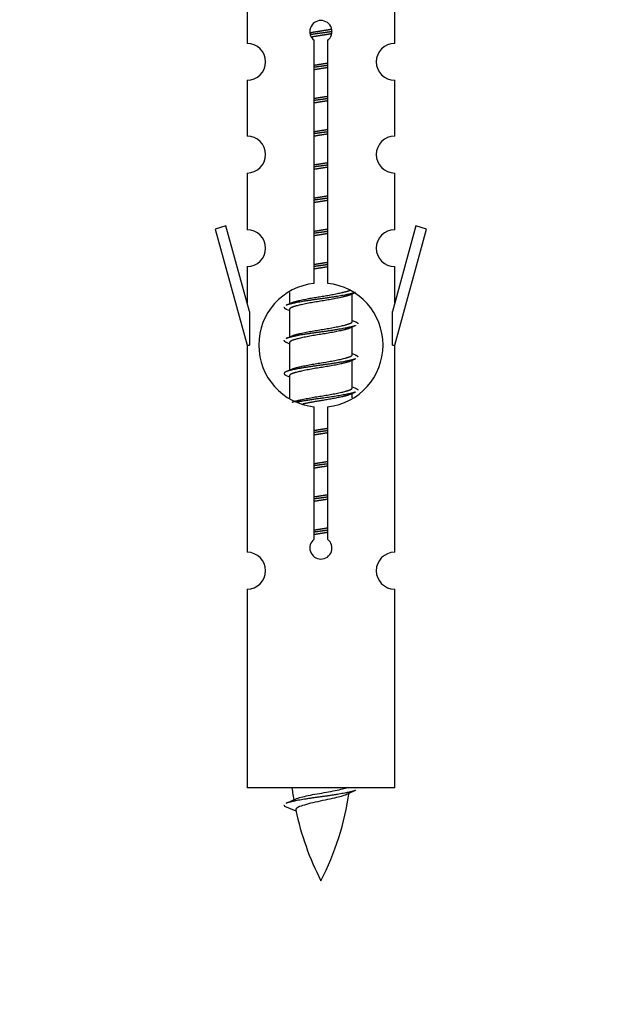
# Model space of a CAD drawing. Units: millimetres. Extents: x 0 to 1492, y 0 to 2643.
# Drawn here: x 556 to 588, y 2293 to 2346 of the extents above; entities that cross this region are included whole.
import ezdxf
from ezdxf import colors
from ezdxf.entities.mleader import LeaderData, LeaderLine
from ezdxf.math import Vec2, Vec3

# ---------------------------------------------------------------- set-up
doc = ezdxf.new("R2010")
doc.units = ezdxf.units.MM
doc.layers.add('DV2_Défaut', color=7, linetype='Continuous')
doc.layers.add('Défaut', color=7, linetype='Continuous')

# ---------------------------------------------------------------- blocks, each defined once
blk = doc.blocks.new('_DOT')
at = {"color": 0}
blk.add_line((0, 0), (-1, 0), dxfattribs=at)
at = {"color": 0, "const_width": 0.333}
blk.add_lwpolyline([(-0.1665, 0, 1), (0.1665, 0, 1)], format="xyb", close=True, dxfattribs=at)
blk = doc.blocks.new('SE1')
at = {"layer": 'DV2_Défaut', "color": 7, "linetype": 'Continuous'}
for p, q in [((568.118, 2346.995), (568.118, 2344.715)), ((576.118, 2344.715), (576.118, 2346.995)), ((571.752, 2331.707), (571.752, 2344.881)), ((572.483, 2344.881), (572.483, 2331.707)), ((568.118, 2342.716), (568.118, 2339.687)), ((576.118, 2339.687), (576.118, 2342.716)), ((568.118, 2337.688), (568.118, 2334.613)), ((576.118, 2334.613), (576.118, 2337.688)), ((566.967, 2334.815), (566.392, 2334.648)), ((566.392, 2334.648), (568.118, 2328.357)), ((568.245, 2330.183), (566.967, 2334.815)), ((577.268, 2334.815), (575.991, 2330.183)), ((576.118, 2328.357), (577.844, 2334.648)), ((577.844, 2334.648), (577.268, 2334.815)), ((568.118, 2332.614), (568.118, 2330.643)), ((576.118, 2330.643), (576.118, 2332.614)), ((570.418, 2331.207), (570.418, 2330.6)), ((573.676, 2331.071), (573.995, 2331.214)), ((573.818, 2329.644), (573.818, 2331.134)), ((568.245, 2330.183), (568.245, 2328.357)), ((570.24, 2330.314), (570.418, 2330.234)), ((570.418, 2330.291), (570.418, 2328.8)), ((575.991, 2328.357), (575.991, 2330.183)), ((573.676, 2329.271), (573.995, 2329.414)), ((573.818, 2327.844), (573.818, 2329.334)), ((570.24, 2328.514), (570.418, 2328.434)), ((570.418, 2328.491), (570.418, 2327)), ((568.118, 2328.357), (568.245, 2328.357)), ((568.118, 2328.357), (568.118, 2317.128)), ((575.991, 2328.357), (576.118, 2328.357)), ((576.118, 2317.128), (576.118, 2328.357)), ((573.676, 2327.471), (573.995, 2327.614)), ((573.818, 2326.044), (573.818, 2327.534)), ((570.24, 2326.714), (570.418, 2326.634)), ((570.418, 2326.691), (570.418, 2325.486)), ((573.676, 2325.671), (573.995, 2325.814)), ((573.818, 2325.507), (573.818, 2325.734)), ((571.752, 2317.833), (571.752, 2325.008)), ((572.483, 2325.008), (572.483, 2317.833)), ((568.118, 2315.129), (568.118, 2304.357)), ((576.118, 2304.357), (576.118, 2315.129)), ((576.118, 2304.357), (568.118, 2304.357)), ((570.148, 2303.367), (570.766, 2303.103))]:
    blk.add_line(p, q, dxfattribs=at)
for centre, radius, start, end in [((572.118, 2345.357), 0.6, 307.5089, 232.4911), ((568.118, 2343.715), 1, 270.0001, 90.0001), ((576.118, 2343.715), 1, 89.9999, 269.9999), ((568.118, 2338.687), 1, 270.0001, 90.0001), ((576.118, 2338.687), 1, 89.9999, 269.9999), ((568.118, 2333.613), 1, 270.0001, 90.0001), ((576.118, 2333.613), 1, 89.9999, 269.9999), ((572.118, 2328.357), 3.369, 96.2248, 263.7752), ((572.118, 2328.357), 3.369, 276.2248, 83.7752), ((552.528, 2370.37), 43.609, 293.9637, 294.4188), ((591.6, 2369.318), 43.426, 245.8276, 246.0846), ((552.528, 2368.57), 43.609, 293.9637, 294.4188), ((591.6, 2367.518), 43.426, 245.8276, 246.0846), ((552.528, 2366.77), 43.609, 293.9637, 294.4188), ((591.6, 2365.718), 43.426, 245.8276, 246.0846), ((572.118, 2317.357), 0.6, 127.5089, 52.4911), ((568.118, 2316.128), 1, 270.0001, 90.0001), ((576.118, 2316.128), 1, 89.9999, 269.9999), ((585.873, 2306.364), 15.455, 187.4607, 190.1509), ((558.363, 2306.364), 15.455, 332.8736, 351.6385), ((585.87, 2277.318), 29.401, 113.8205, 114.941), ((554.293, 2339.469), 39.327, 293.9221, 294.8395), ((585.873, 2306.364), 15.455, 192.0234, 207.1264)]:
    blk.add_arc(centre, radius, start, end, dxfattribs=at)
for points, weights, knots in [([(571.525, 2345.294), (571.812, 2345.347), (572.118, 2345.394), (572.417, 2345.44), (572.698, 2345.492)], [0.939613556073, 0.954040621114, 1, 0.954945646648, 0.940193974749], [0, 0, 0, 0.504972, 0.504972, 1, 1, 1]), ([(572.723, 2345.353), (572.428, 2345.308), (572.118, 2345.267), (571.822, 2345.229), (571.539, 2345.186)], [0.943994856981, 0.960135845087, 1, 0.961928908056, 0.945494873924], [0, 0, 0, 0.5115035, 0.5115035, 1, 1, 1]), ([(572.702, 2345.239), (572.419, 2345.187), (572.118, 2345.141), (571.852, 2345.1), (571.598, 2345.054)], [0.939984768291, 0.954623807608, 1, 0.959750653178, 0.943685143671], [0, 0, 0, 0.529938, 0.529938, 1, 1, 1]), ([(571.745, 2343.533), (571.929, 2343.565), (572.118, 2343.594), (572.306, 2343.623), (572.49, 2343.654)], [0.954711593229, 0.971138154054, 1, 0.971138154054, 0.954711593229], [0, 0, 0, 0.5, 0.5, 1, 1, 1]), ([(572.49, 2343.518), (572.306, 2343.492), (572.118, 2343.467), (571.93, 2343.443), (571.745, 2343.416)], [0.959880202632, 0.975436531063, 1, 0.975436531063, 0.959880202632], [0, 0, 0, 0.5, 0.5, 1, 1, 1]), ([(572.49, 2343.401), (572.306, 2343.37), (572.118, 2343.341), (571.929, 2343.312), (571.745, 2343.28)], [0.954711593229, 0.971138154054, 1, 0.971138154054, 0.954711593229], [0, 0, 0, 0.5, 0.5, 1, 1, 1]), ([(571.745, 2341.733), (571.929, 2341.765), (572.118, 2341.794), (572.306, 2341.823), (572.49, 2341.854)], [0.954711593229, 0.971138154054, 1, 0.971138154054, 0.954711593229], [0, 0, 0, 0.5, 0.5, 1, 1, 1]), ([(572.49, 2341.718), (572.306, 2341.692), (572.118, 2341.667), (571.93, 2341.643), (571.745, 2341.616)], [0.959880202632, 0.975436531063, 1, 0.975436531063, 0.959880202632], [0, 0, 0, 0.5, 0.5, 1, 1, 1]), ([(572.49, 2341.601), (572.306, 2341.57), (572.118, 2341.541), (571.929, 2341.512), (571.745, 2341.48)], [0.954711593229, 0.971138154054, 1, 0.971138154054, 0.954711593229], [0, 0, 0, 0.5, 0.5, 1, 1, 1]), ([(571.745, 2339.933), (571.929, 2339.965), (572.118, 2339.994), (572.306, 2340.023), (572.49, 2340.054)], [0.954711593229, 0.971138154054, 1, 0.971138154054, 0.954711593229], [0, 0, 0, 0.5, 0.5, 1, 1, 1]), ([(572.49, 2339.918), (572.306, 2339.892), (572.118, 2339.867), (571.93, 2339.843), (571.745, 2339.816)], [0.959880202632, 0.975436531063, 1, 0.975436531063, 0.959880202632], [0, 0, 0, 0.5, 0.5, 1, 1, 1]), ([(572.49, 2339.801), (572.306, 2339.77), (572.118, 2339.741), (571.929, 2339.712), (571.745, 2339.68)], [0.954711593229, 0.971138154054, 1, 0.971138154054, 0.954711593229], [0, 0, 0, 0.5, 0.5, 1, 1, 1]), ([(571.745, 2338.133), (571.929, 2338.165), (572.118, 2338.194), (572.306, 2338.223), (572.49, 2338.254)], [0.954711593229, 0.971138154054, 1, 0.971138154054, 0.954711593229], [0, 0, 0, 0.5, 0.5, 1, 1, 1]), ([(572.49, 2338.118), (572.306, 2338.092), (572.118, 2338.067), (571.93, 2338.043), (571.745, 2338.016)], [0.959880202632, 0.975436531063, 1, 0.975436531063, 0.959880202632], [0, 0, 0, 0.5, 0.5, 1, 1, 1]), ([(572.49, 2338.001), (572.306, 2337.97), (572.118, 2337.941), (571.929, 2337.912), (571.745, 2337.88)], [0.954711593229, 0.971138154054, 1, 0.971138154054, 0.954711593229], [0, 0, 0, 0.5, 0.5, 1, 1, 1]), ([(571.745, 2336.333), (571.929, 2336.365), (572.118, 2336.394), (572.306, 2336.423), (572.49, 2336.454)], [0.954711593229, 0.971138154054, 1, 0.971138154054, 0.954711593229], [0, 0, 0, 0.5, 0.5, 1, 1, 1]), ([(572.49, 2336.318), (572.306, 2336.292), (572.118, 2336.267), (571.93, 2336.243), (571.745, 2336.216)], [0.959880202632, 0.975436531063, 1, 0.975436531063, 0.959880202632], [0, 0, 0, 0.5, 0.5, 1, 1, 1]), ([(572.49, 2336.201), (572.306, 2336.17), (572.118, 2336.141), (571.929, 2336.112), (571.745, 2336.08)], [0.954711593229, 0.971138154054, 1, 0.971138154054, 0.954711593229], [0, 0, 0, 0.5, 0.5, 1, 1, 1]), ([(571.745, 2334.533), (571.929, 2334.565), (572.118, 2334.594), (572.306, 2334.623), (572.49, 2334.654)], [0.954711593229, 0.971138154054, 1, 0.971138154054, 0.954711593229], [0, 0, 0, 0.5, 0.5, 1, 1, 1]), ([(572.49, 2334.518), (572.306, 2334.492), (572.118, 2334.467), (571.93, 2334.443), (571.745, 2334.416)], [0.959880202632, 0.975436531063, 1, 0.975436531063, 0.959880202632], [0, 0, 0, 0.5, 0.5, 1, 1, 1]), ([(572.49, 2334.401), (572.306, 2334.37), (572.118, 2334.341), (571.929, 2334.312), (571.745, 2334.28)], [0.954711593229, 0.971138154054, 1, 0.971138154054, 0.954711593229], [0, 0, 0, 0.5, 0.5, 1, 1, 1]), ([(571.745, 2332.733), (571.929, 2332.765), (572.118, 2332.794), (572.306, 2332.823), (572.49, 2332.854)], [0.954711593229, 0.971138154054, 1, 0.971138154054, 0.954711593229], [0, 0, 0, 0.5, 0.5, 1, 1, 1]), ([(572.49, 2332.718), (572.306, 2332.692), (572.118, 2332.667), (571.93, 2332.643), (571.745, 2332.616)], [0.959880202632, 0.975436531063, 1, 0.975436531063, 0.959880202632], [0, 0, 0, 0.5, 0.5, 1, 1, 1]), ([(572.49, 2332.601), (572.306, 2332.57), (572.118, 2332.541), (571.929, 2332.512), (571.745, 2332.48)], [0.954711593229, 0.971138154054, 1, 0.971138154054, 0.954711593229], [0, 0, 0, 0.5, 0.5, 1, 1, 1]), ([(573.994, 2331.213), (573.935, 2331.189), (573.85, 2331.167), (573.272, 2331.017), (572.118, 2330.867), (570.963, 2330.717), (570.386, 2330.567), (570.301, 2330.545), (570.242, 2330.521)], [0.962852408417, 0.97772155243, 1, 0.866025403784, 1, 0.866025403784, 1, 0.977713110418, 0.962841140698], [0, 0, 0, 0.071288, 0.071288, 0.499986, 0.499986, 0.928685, 0.928685, 1, 1, 1]), ([(570.554, 2330.662), (570.594, 2330.678), (570.645, 2330.694), (571.136, 2330.844), (572.118, 2330.994), (573.099, 2331.144), (573.59, 2331.294), (573.644, 2331.31), (573.686, 2331.328)], [0.972032873102, 0.984138584193, 1, 0.866025403784, 1, 0.866025403784, 1, 0.983253175473, 0.970693057078], [0, 0, 0, 0.052773, 0.052773, 0.498527, 0.498527, 0.944281, 0.944281, 1, 1, 1]), ([(573.679, 2331.072), (573.639, 2331.056), (573.59, 2331.041), (573.099, 2330.891), (572.118, 2330.741), (571.136, 2330.591), (570.645, 2330.441), (570.418, 2330.371), (570.418, 2330.291)], [0.972776584214, 0.984623505403, 1, 0.866025403784, 1, 0.866025403784, 1, 0.933012701892, 0.933012701892], [0, 0, 0, 0.043894, 0.043894, 0.426336, 0.426336, 0.808779, 0.808779, 1, 1, 1]), ([(570.554, 2328.862), (570.594, 2328.878), (570.645, 2328.894), (571.136, 2329.044), (572.118, 2329.194), (573.099, 2329.344), (573.59, 2329.494), (573.818, 2329.563), (573.818, 2329.644)], [0.972032873102, 0.984138584193, 1, 0.866025403784, 1, 0.866025403784, 1, 0.933012701892, 0.933012701892], [0, 0, 0, 0.045215, 0.045215, 0.427129, 0.427129, 0.809043, 0.809043, 1, 1, 1]), ([(573.994, 2329.413), (573.935, 2329.389), (573.85, 2329.367), (573.272, 2329.217), (572.118, 2329.067), (570.963, 2328.917), (570.386, 2328.767), (570.301, 2328.745), (570.242, 2328.721)], [0.962852408417, 0.97772155243, 1, 0.866025403784, 1, 0.866025403784, 1, 0.977713110418, 0.962841140698], [0, 0, 0, 0.071288, 0.071288, 0.499986, 0.499986, 0.928685, 0.928685, 1, 1, 1]), ([(573.679, 2329.272), (573.639, 2329.256), (573.59, 2329.241), (573.099, 2329.091), (572.118, 2328.941), (571.136, 2328.791), (570.645, 2328.641), (570.418, 2328.571), (570.418, 2328.491)], [0.972776584214, 0.984623505403, 1, 0.866025403784, 1, 0.866025403784, 1, 0.933012701892, 0.933012701892], [0, 0, 0, 0.043894, 0.043894, 0.426336, 0.426336, 0.808779, 0.808779, 1, 1, 1]), ([(573.994, 2327.613), (573.935, 2327.589), (573.85, 2327.567), (573.272, 2327.417), (572.118, 2327.267), (570.963, 2327.117), (570.386, 2326.967), (569.916, 2326.845), (570.242, 2326.713)], [0.962852408417, 0.97772155243, 1, 0.866025403784, 1, 0.866025403784, 1, 0.888253018409, 0.962920301125], [0, 0, 0, 0.055423, 0.055423, 0.388714, 0.388714, 0.722005, 0.722005, 1, 1, 1]), ([(573.679, 2327.472), (573.639, 2327.456), (573.59, 2327.441), (573.099, 2327.291), (572.118, 2327.141), (571.136, 2326.991), (570.645, 2326.841), (570.418, 2326.771), (570.418, 2326.691)], [0.972776584214, 0.984623505403, 1, 0.866025403784, 1, 0.866025403784, 1, 0.933012701892, 0.933012701892], [0, 0, 0, 0.043894, 0.043894, 0.426336, 0.426336, 0.808779, 0.808779, 1, 1, 1]), ([(570.554, 2327.062), (570.594, 2327.078), (570.645, 2327.094), (571.136, 2327.244), (572.118, 2327.394), (573.099, 2327.544), (573.59, 2327.694), (573.818, 2327.763), (573.818, 2327.844)], [0.972032873102, 0.984138584193, 1, 0.866025403784, 1, 0.866025403784, 1, 0.933012701892, 0.933012701892], [0, 0, 0, 0.045215, 0.045215, 0.427129, 0.427129, 0.809043, 0.809043, 1, 1, 1]), ([(570.554, 2325.262), (570.594, 2325.278), (570.645, 2325.294), (571.136, 2325.444), (572.118, 2325.594), (573.099, 2325.744), (573.59, 2325.894), (573.818, 2325.963), (573.818, 2326.044)], [0.972032873102, 0.984138584193, 1, 0.866025403784, 1, 0.866025403784, 1, 0.933012701892, 0.933012701892], [0, 0, 0, 0.045215, 0.045215, 0.427129, 0.427129, 0.809043, 0.809043, 1, 1, 1]), ([(573.994, 2325.813), (573.935, 2325.789), (573.85, 2325.767), (573.272, 2325.617), (572.118, 2325.467), (571.356, 2325.368), (570.787, 2325.256)], [0.962852408417, 0.97772155243, 1, 0.866025403784, 1, 0.907383470239, 0.942818404372], [0, 0, 0, 0.089519, 0.089519, 0.627851, 0.627851, 1, 1, 1]), ([(573.679, 2325.672), (573.639, 2325.656), (573.59, 2325.641), (573.099, 2325.491), (572.118, 2325.341), (571.578, 2325.258), (571.137, 2325.163)], [0.972776584214, 0.984623505403, 1, 0.866025403784, 1, 0.921611656357, 0.934953127062], [0, 0, 0, 0.067518, 0.067518, 0.655798, 0.655798, 1, 1, 1]), ([(571.745, 2323.733), (571.929, 2323.765), (572.118, 2323.794), (572.306, 2323.823), (572.49, 2323.854)], [0.954711593229, 0.971138154054, 1, 0.971138154054, 0.954711593229], [0, 0, 0, 0.5, 0.5, 1, 1, 1]), ([(572.49, 2323.718), (572.306, 2323.692), (572.118, 2323.667), (571.93, 2323.643), (571.745, 2323.616)], [0.959880202632, 0.975436531063, 1, 0.975436531063, 0.959880202632], [0, 0, 0, 0.5, 0.5, 1, 1, 1]), ([(572.49, 2323.601), (572.306, 2323.57), (572.118, 2323.541), (571.929, 2323.512), (571.745, 2323.48)], [0.954711593229, 0.971138154054, 1, 0.971138154054, 0.954711593229], [0, 0, 0, 0.5, 0.5, 1, 1, 1]), ([(571.745, 2321.933), (571.929, 2321.965), (572.118, 2321.994), (572.306, 2322.023), (572.49, 2322.054)], [0.954711593229, 0.971138154054, 1, 0.971138154054, 0.954711593229], [0, 0, 0, 0.5, 0.5, 1, 1, 1]), ([(572.49, 2321.918), (572.306, 2321.892), (572.118, 2321.867), (571.93, 2321.843), (571.745, 2321.816)], [0.959880202632, 0.975436531063, 1, 0.975436531063, 0.959880202632], [0, 0, 0, 0.5, 0.5, 1, 1, 1]), ([(572.49, 2321.801), (572.306, 2321.77), (572.118, 2321.741), (571.929, 2321.712), (571.745, 2321.68)], [0.954711593229, 0.971138154054, 1, 0.971138154054, 0.954711593229], [0, 0, 0, 0.5, 0.5, 1, 1, 1]), ([(571.745, 2320.133), (571.929, 2320.165), (572.118, 2320.194), (572.306, 2320.223), (572.49, 2320.254)], [0.954711593229, 0.971138154054, 1, 0.971138154054, 0.954711593229], [0, 0, 0, 0.5, 0.5, 1, 1, 1]), ([(572.49, 2320.118), (572.306, 2320.092), (572.118, 2320.067), (571.93, 2320.043), (571.745, 2320.016)], [0.959880202632, 0.975436531063, 1, 0.975436531063, 0.959880202632], [0, 0, 0, 0.5, 0.5, 1, 1, 1]), ([(572.49, 2320.001), (572.306, 2319.97), (572.118, 2319.941), (571.929, 2319.912), (571.745, 2319.88)], [0.954711593229, 0.971138154054, 1, 0.971138154054, 0.954711593229], [0, 0, 0, 0.5, 0.5, 1, 1, 1]), ([(571.745, 2318.333), (571.929, 2318.365), (572.118, 2318.394), (572.306, 2318.423), (572.49, 2318.454)], [0.954711593229, 0.971138154054, 1, 0.971138154054, 0.954711593229], [0, 0, 0, 0.5, 0.5, 1, 1, 1]), ([(572.49, 2318.318), (572.306, 2318.292), (572.118, 2318.267), (571.93, 2318.243), (571.745, 2318.216)], [0.959880202632, 0.975436531063, 1, 0.975436531063, 0.959880202632], [0, 0, 0, 0.5, 0.5, 1, 1, 1]), ([(572.49, 2318.201), (572.306, 2318.17), (572.118, 2318.141), (571.929, 2318.112), (571.745, 2318.08)], [0.954711593229, 0.971138154054, 1, 0.971138154054, 0.954711593229], [0, 0, 0, 0.5, 0.5, 1, 1, 1]), ([(573.994, 2304.213), (573.935, 2304.189), (573.85, 2304.167), (573.272, 2304.017), (572.118, 2303.867), (570.963, 2303.717), (570.386, 2303.567), (570.301, 2303.545), (570.242, 2303.521)], [0.962852408417, 0.97772155243, 1, 0.866025403784, 1, 0.866025403784, 1, 0.977712975161, 0.962840960185], [0, 0, 0, 0.071288, 0.071288, 0.499986, 0.499986, 0.928685, 0.928685, 1, 1, 1])]:
    blk.add_rational_spline(points, weights, degree=2, knots=knots, dxfattribs=at)
for points, weights in [([(570.118, 2330.417), (570.118, 2330.364), (570.242, 2330.313)], [0.933012701892, 0.933012701892, 0.962920301125]), ([(573.993, 2329.621), (574.118, 2329.571), (574.118, 2329.517)], [0.962902020678, 0.933012701892, 0.933012701892]), ([(570.118, 2328.617), (570.118, 2328.564), (570.242, 2328.513)], [0.933012701892, 0.933012701892, 0.962920301125]), ([(573.993, 2327.821), (574.118, 2327.771), (574.118, 2327.717)], [0.962902020678, 0.933012701892, 0.933012701892]), ([(573.993, 2326.021), (574.118, 2325.971), (574.118, 2325.917)], [0.962902020678, 0.933012701892, 0.933012701892]), ([(570.118, 2303.418), (570.118, 2303.392), (570.148, 2303.366)], [0.933012701895, 0.933012830749, 0.940142517854])]:
    blk.add_rational_spline(points, weights, degree=2, dxfattribs=at)
for points, knots in [([(573.487, 2303.984), (573.348, 2303.924), (573.128, 2303.866), (572.542, 2303.722), (572.161, 2303.652), (571.466, 2303.499), (571.156, 2303.411), (570.816, 2303.277), (570.743, 2303.213), (570.757, 2303.147)], [0, 0, 0, 0, 0.232551, 0.232551, 0.508358, 0.508358, 0.784166, 0.784166, 1, 1, 1, 1]), ([(570.782, 2303.766), (570.795, 2303.771), (570.809, 2303.777), (570.982, 2303.838), (571.241, 2303.902), (571.858, 2304.026), (572.212, 2304.079), (572.865, 2304.199), (573.162, 2304.263), (573.417, 2304.332), (573.46, 2304.345), (573.498, 2304.358)], [0, 0, 0, 0, 0.029349, 0.029349, 0.330025, 0.330025, 0.6307, 0.6307, 0.931376, 0.931376, 1, 1, 1, 1])]:
    blk.add_open_spline(points, degree=3, knots=knots, dxfattribs=at)

msp = doc.modelspace()

# ---------------------------------------------------------------- block references
at = {"layer": 'Défaut'}
msp.add_blockref('SE1', (0, 0), dxfattribs=at)

# ---------------------------------------------------------------- leaders
at = {"layer": 'Défaut', "color": 7, "linetype": 'Continuous'}
ml = msp.add_multileader_mtext('Standard', dxfattribs=at)
ml.set_content('{\\pxsm0.9;\\fSolid Edge ISO|b1||i0||c0|p34;\\W1.;26/03/2019\\P}', color=256)
ml.set_leader_properties()
ml.set_arrow_properties(name='DOT')
ml.build(insert=Vec2(0, 0))
ml.multileader.update_dxf_attribs({"leader_type": 0, "dogleg_length": 0, "arrow_head_size": 12})
ctx = ml.context
ctx.base_point, ctx.char_height, ctx.arrow_head_size, ctx.landing_gap_size = Vec3(1156.087, 2635.732), 12, 12, 4.2
notes = []
notes.append((ctx, [(0, (0, 0, 0), (0, 0), (1, 0), 1, [])]))
ctx.mtext.insert = Vec3(1158.087, 2641.852)
for ctx, leaders in notes:
    for number, flags, end, landing, length, lines in leaders:
        leader = LeaderData()
        leader.index, (leader.has_last_leader_line, leader.has_dogleg_vector, leader.attachment_direction) = number, flags
        leader.last_leader_point, leader.dogleg_vector, leader.dogleg_length = Vec3(end), Vec3(landing), length
        for number, points, colour, breaks in lines:
            line = LeaderLine()
            line.index, line.vertices, line.color, line.breaks = number, Vec3.list(points), colors.encode_raw_color(colour), breaks
            leader.lines.append(line)
        ctx.leaders.append(leader)

doc.saveas('drawing.dxf')
